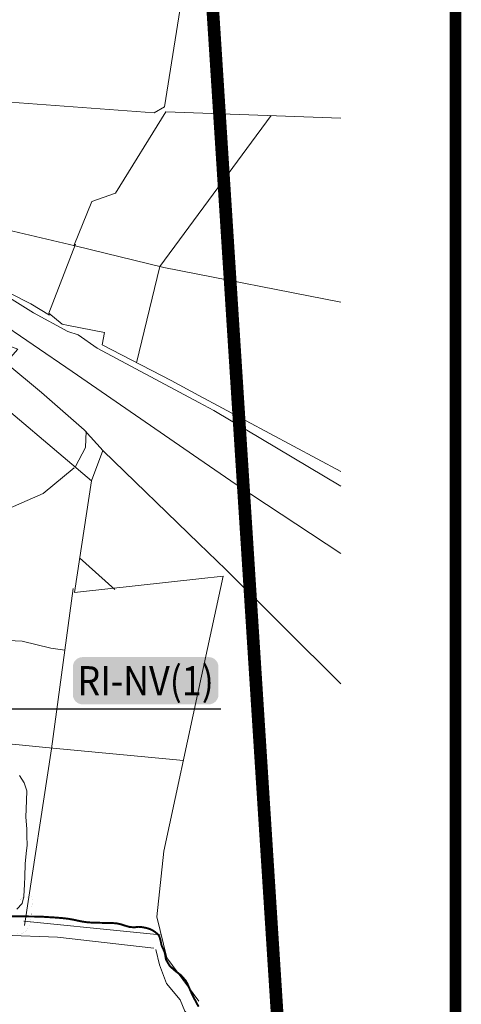
# Model space of a CAD drawing. Units: millimetres. Extents: x 685009 to 691240, y 2272467 to 2276783.
# Drawn here: x 689572 to 690026, y 2273165 to 2274177 of the extents above; entities that cross this region are included whole.
import ezdxf
from ezdxf.enums import TextEntityAlignment as Align

# ---------------------------------------------------------------- set-up
doc = ezdxf.new("R2010")
doc.units = ezdxf.units.MM
doc.header["$PDMODE"] = 35
doc.header["$PDSIZE"] = 5
doc.linetypes.add('APLICACION', pattern=[3.5, 2.5, -1])
doc.layers.get('Defpoints').update_dxf_attribs({"lineweight": 0})
for name, color, linetype, lineweight in [('AREA Clave -MT', 254, 'Continuous', 0), ('AREA Clave -T_', 7, 'Continuous', 0), ('Cotas_generales', 7, 'Continuous', 0), ('L-AREA-ESTUD', 20, 'APLICACION', 0), ('N2H-TEMP', 140, 'Continuous', 0), ('N3H-C_AG', 5, 'Continuous', 0), ('urbano', 7, 'Continuous', 0)]:
    doc.layers.add(name, color=color, linetype=linetype, lineweight=lineweight)
doc.layers.add('FORM Margen Solapa -L_', color=136, linetype='Continuous')
doc.layers.add('TEXTO-USOS', color=30, linetype='Continuous')
doc.styles.add('ARIAL', font='arial.ttf')
doc.styles.get("Standard").update_dxf_attribs({"font": 'txt.shx'})
doc.styles.add('Z___70PP Clave', font='arial.ttf', dxfattribs={"width": 0.9})
doc.dimstyles.new('ISO-25', dxfattribs={"dimtxt": 2.5, "dimasz": 2.5, "dimexe": 1.25, "dimexo": 0.625, "dimtad": 1, "dimtxsty": 'Standard', "dimcen": 2.5, "dimadec": 0, "dimazin": 0, "dimtfac": 1, "dimtmove": 0, "dimatfit": 3, "dimfxl": 1, "dimarcsym": 0})
doc.dimstyles.get("Standard").update_dxf_attribs({"dimtxt": 2.5, "dimasz": 1, "dimexe": 0.5, "dimexo": 0, "dimgap": 0.09, "dimtad": 0, "dimtih": 1, "dimtoh": 1, "dimzin": 0, "dimdsep": 46, "dimtxsty": 'ARIAL', "dimblk": 'ARCHTICK', "dimcen": 0.09, "dimdle": 0.5, "dimclrd": 256, "dimclre": 256, "dimclrt": 256, "dimadec": 0, "dimazin": 0, "dimtfac": 1, "dimtofl": 0, "dimtmove": 2, "dimatfit": 3, "dimldrblk": 'ARCHTICK', "dimfxl": 0.18, "dimtolj": 1, "dimtzin": 0, "dimlwd": -1, "dimlwe": -1, "dimarcsym": 0})

# ---------------------------------------------------------------- blocks, each defined once
blk = doc.blocks.new('urbano 01')
at = {"layer": 'urbano', "color": 251}
for points in [[(1952, 1530.5), (2109.2, 1518.8), (2119.9, 1525), (2155.2, 1747.3)], [(2026.5, 1382.1), (2045.1, 1427.6), (2069.4, 1436.3), (2121.2, 1519.9), (2301, 1513.6)], [(2091.2, 1261.9), (2115.2, 1360.9), (2229.3, 1516.1)], [(1893.6, 1413.6), (2028, 1382.1), (2119.1, 1360), (2301, 1324.4)], [(2155.2, 1228.3), (2126.7, 1243.6), (2055.7, 1280.2), (2058.3, 1293), (2021.1, 1300.4), (2014.5, 1301.5), (2000.9, 1312.9), (2028.2, 1383.9), (2028.1, 1383.3)], [(2155.2, 1039.6), (2027.2, 1025.5), (2044.7, 1140.4), (1925.5, 1241.3), (1886.8, 1249.1), (1903.2, 1303.9), (1892.9, 1307.1), (1898, 1324), (1896, 1326.1), (1897.1, 1339.3), (1916.5, 1336.8)], [(2001.7, 1310.7), (1982.6, 1322.6), (1961.4, 1333.3), (1919.7, 1342.7), (1919.7, 1342.7), (1916.9, 1342.5)], [(1960.4, 1328.8), (1944.5, 1307.8), (2025, 1252.8), (2155.2, 1163)], [(1960.6, 1328.8), (1985.2, 1313.4), (2020.5, 1294.1), (2031.2, 1290.7), (2050.8, 1276.8), (2155.2, 1221)], [(2155.2, 1076.2), (2056.7, 1171.5), (2037.4, 1192.9), (1993.5, 1231.2), (1956.6, 1262), (1969.1, 1275.9), (1934.2, 1289), (1905, 1303.6)], [(2301, 1150), (2155.2, 1228.3)], [(2155.2, 1221), (2170.5, 1212.8), (2301, 1135)], [(2028.5, 1155.2), (2038.5, 1174.9), (2039.2, 1191.4)], [(2056.5, 1171.7), (2044.7, 1140.4)], [(2155.2, 1163), (2193.5, 1136.6), (2301, 1065.6)], [(2139.2, 852.9), (1998, 866.4), (1866.8, 879.2), (1864.3, 972), (1932, 978.1), (1933.7, 1047.4), (1949.5, 1066.9), (1953.8, 1109.3), (1995, 1127.6), (2026.9, 1154)], [(2301, 931.8), (2182.9, 1049.3), (2155.2, 1076.2)], [(2032.4, 1061.3), (2068.7, 1028.8)], [(2155.2, 927), (2180, 1042.3), (2155.2, 1039.6)], [(2025.9, 1029.8), (2003.7, 865), (1975.8, 683.3)], [(1930.8, 977.6), (1973.4, 975.7)], [(1973.4, 975.7), (2003, 968.4), (2017.3, 966.4)], [(2155.2, 605.5), (2122.2, 649.8), (2112.1, 692.2), (2119.2, 759.8), (2155.2, 927)], [(1968, 700), (1973.4, 705.8), (1975.4, 713), (1975.9, 725.8), (1976.2, 733.3), (1976.7, 746.5), (1977.7, 757.3), (1978.6, 765.7), (1978.4, 775.3), (1978.4, 782.5), (1977.3, 794.5), (1978, 811.9), (1978.4, 821.8), (1975.7, 830), (1970.9, 837.4)], [(2109, 659.9), (2009.9, 671.2), (1954.1, 673.3), (1922.9, 674.1), (1890.3, 676.3), (1878.2, 681.3), (1845.5, 674.1), (1845.5, 674.1)], [(1975.4, 687.8), (2084.5, 676.7), (2115.3, 673.5)], [(1880.9, 506.2), (1901.7, 500.3), (1921.9, 504.9), (1946.6, 514.8), (2026.9, 526.2), (2066.4, 531.8), (2081.7, 539.7), (2093.8, 550.3), (2140.7, 559.3), (2150.4, 570.1), (2150.6, 583.9), (2140.9, 595.1), (2135.9, 606.7), (2121.8, 623.7), (2114.7, 642.9), (2110.8, 658.6)]]:
    blk.add_lwpolyline(points, dxfattribs=at)
blk = doc.blocks.new('*D24')
at = {"layer": 'Defpoints', "color": 0, "ltscale": 5}
for p in [(689653.6, 2276017.3), (689898.6, 2272724.6), (689864.6, 2272722.5)]:
    blk.add_point(p, dxfattribs=at)
at = {"layer": 'Cotas_generales', "color": 7, "lineweight": 0, "ltscale": 5, "insert": (689783, 2274372.1), "char_height": 15, "attachment_point": 5, "rotation": 273.6646, "style": 'ARIAL', "bg_fill": 3, "box_fill_scale": 1.1, "bg_fill_color": 256, "bg_fill_true_color": 13158600, "bg_fill_transparency": 0}
blk.add_mtext('\\A1;3301.58', dxfattribs=at)
blk = doc.blocks.new('_ArchTick')
at = {"color": 0, "linetype": 'ByBlock', "const_width": 0.15}
blk.add_lwpolyline([(-0.5, -0.5), (0.5, 0.5)], dxfattribs=at)
blk = doc.blocks.new('IE')
at = {"layer": 'AREA Clave -MT'}
h = blk.add_hatch(color=256, dxfattribs=at)
edge = h.paths.add_edge_path()
edge.add_line((-64.8, 24.3), (64.8, 24.3))
edge.add_arc((64.8, 14.3), 10, 0, 90, ccw=False)
edge.add_line((74.8, 14.3), (74.8, -14.3))
edge.add_arc((64.8, -14.3), 10, -90, 0, ccw=False)
edge.add_line((64.8, -24.3), (-64.8, -24.3))
edge.add_arc((-64.8, -14.3), 10, 180, 270, ccw=False)
edge.add_line((-74.8, -14.3), (-74.8, 14.3))
edge.add_arc((-64.8, 14.3), 10, 90, 180, ccw=False)
at = {"layer": 'AREA Clave -T_', "style": 'Z___70PP Clave', "width": 0.9}
blk.add_attdef('RI', text='', height=30, dxfattribs=at).set_placement((0, 0), align=Align.MIDDLE_CENTER)

msp = doc.modelspace()

# ---------------------------------------------------------------- linework, layer by layer
at = {"layer": 'FORM Margen Solapa -L_', "const_width": 11.933}
msp.add_lwpolyline([(690020.193, 2272497.307), (685039.321, 2272497.307), (685039.321, 2276753.043), (690020.193, 2276753.043), (690020.193, 2272497.307)], dxfattribs=at)
at = {"layer": 'L-AREA-ESTUD', "ltscale": 10, "const_width": 13, "flags": 128}
msp.add_lwpolyline([(689653.585, 2276017.305), (688073.454, 2275965.586), (688026.523, 2275966.438), (688000.925, 2275975.817), (687968.5, 2275992.868), (687935.223, 2275995.426), (687880.613, 2275972.406), (687839.655, 2275961.323), (687782.481, 2275961.672), (687728.63, 2275960.711), (687689.203, 2275966.476), (687650.738, 2275978.006), (687608.426, 2275985.693), (687499.475, 2276002.09), (687356.192, 2276016.503), (687281.123, 2276021.305), (687235.926, 2276034.757), (687123.388, 2276091.497), (687059.92, 2276134.734), (687026.263, 2276155.873), (686969.527, 2276185.659), (686928.177, 2276193.345), (686899.328, 2276201.032), (686870.479, 2276226.014), (686853.412, 2276239.523), (686799.414, 2276249.157), (686752.166, 2276271.317), (686724.202, 2276293.476), (686677.599, 2276321), (686642.423, 2276336.62), (686613.111, 2276342.478), (686566.211, 2276354.193), (686513.544, 2276362.452), (686471.815, 2276369.401), (686430.086, 2276378.087), (686388.357, 2276391.986), (686353.506, 2276395.565), (686264.653, 2276416.412), (686182.934, 2276444.209), (686069.917, 2276482.429), (685955.162, 2276503.276), (685854.316, 2276525.86), (685788.245, 2276531.072), (685715.219, 2276536.284), (685656.103, 2276534.547), (685617.851, 2276534.547), (685581.338, 2276524.123), (685532.654, 2276511.962), (685478.754, 2276487.64), (685425.842, 2276464.078), (685317.82, 2276403.619), (685269.004, 2273159.7), (689864.608, 2272722.471)], close=True, dxfattribs=at)
at = {"layer": 'N2H-TEMP', "color": 251, "const_width": 2, "elevation": 1526.875}
msp.add_lwpolyline([(689756.159, 2273162.414), (689754.81, 2273164.92), (689753.303, 2273167.724), (689751.824, 2273170.544), (689750.375, 2273173.379), (689748.959, 2273176.229), (689747.506, 2273179.431), (689746.136, 2273182.683), (689744.715, 2273185.89), (689743.109, 2273188.959), (689738.24, 2273194.551), (689732.201, 2273199.256), (689726.533, 2273204.232), (689722.777, 2273210.635), (689722.331, 2273212.539), (689722.016, 2273214.53), (689721.69, 2273216.535), (689721.207, 2273218.482), (689720.534, 2273220.183), (689719.724, 2273221.841), (689718.914, 2273223.5), (689718.242, 2273225.206), (689717.868, 2273226.613), (689717.578, 2273228.05), (689717.294, 2273229.489), (689716.938, 2273230.906), (689716.583, 2273232.195), (689716.218, 2273233.494), (689715.76, 2273234.74), (689715.123, 2273235.872), (689714.481, 2273236.636), (689713.737, 2273237.34), (689712.939, 2273238.004), (689712.134, 2273238.645), (689711.164, 2273239.398), (689710.161, 2273240.116), (689709.128, 2273240.782), (689708.068, 2273241.382), (689706.373, 2273242.147), (689704.6, 2273242.753), (689702.785, 2273243.242), (689700.962, 2273243.659), (689699.352, 2273243.994), (689697.724, 2273244.275), (689696.087, 2273244.464), (689694.451, 2273244.521), (689693.3, 2273244.44), (689692.146, 2273244.276), (689690.994, 2273244.102), (689689.849, 2273243.99), (689685.306, 2273244.391), (689680.891, 2273245.634), (689676.508, 2273247.074), (689672.061, 2273248.067), (689668.273, 2273248.386), (689664.458, 2273248.502), (689660.631, 2273248.538), (689656.809, 2273248.618), (689653.066, 2273248.719), (689649.321, 2273248.795), (689645.581, 2273248.928), (689641.859, 2273249.2), (689636.871, 2273249.917), (689631.917, 2273250.915), (689626.969, 2273251.963), (689621.998, 2273252.827), (689614.891, 2273253.627), (689607.752, 2273254.161), (689600.599, 2273254.588), (689593.454, 2273255.068), (689556.881, 2273255.427)], dxfattribs=at)
at = {"layer": 'N3H-C_AG', "color": 251, "const_width": 0.05}
msp.add_lwpolyline([(689572.067, 2273271.705), (689572.554, 2273272.303), (689573.049, 2273272.908), (689573.57, 2273273.466), (689574.138, 2273273.924), (689575.107, 2273274.35), (689576.186, 2273274.55), (689577.311, 2273274.652), (689578.417, 2273274.783), (689579.13, 2273274.911), (689579.843, 2273275.037), (689580.558, 2273275.149), (689581.275, 2273275.236), (689582.069, 2273275.355), (689582.889, 2273275.488), (689583.665, 2273275.52), (689584.326, 2273275.337), (689584.832, 2273274.906), (689585.261, 2273274.289), (689585.606, 2273273.582), (689585.859, 2273272.878), (689585.995, 2273272.191), (689586.03, 2273271.469), (689586.007, 2273270.735), (689585.97, 2273270.014), (689585.733, 2273268.365), (689585.277, 2273266.749), (689584.781, 2273265.14), (689584.425, 2273263.509), (689584.277, 2273262.083), (689584.201, 2273260.645), (689584.158, 2273259.203), (689584.108, 2273257.762), (689584.074, 2273256.594), (689584.057, 2273255.424), (689584.021, 2273254.256), (689583.929, 2273253.095), (689583.78, 2273251.91), (689583.59, 2273250.726), (689583.345, 2273249.555), (689583.032, 2273248.404), (689582.75, 2273247.572), (689582.429, 2273246.75), (689582.082, 2273245.937), (689581.721, 2273245.133), (689581.213, 2273243.987), (689580.683, 2273242.842), (689580.087, 2273241.747), (689579.374, 2273240.752), (689578.528, 2273239.87), (689577.568, 2273239.06), (689576.551, 2273238.346), (689575.536, 2273237.756), (689572.874, 2273237.083), (689570.067, 2273237.361)], dxfattribs=at)

# ---------------------------------------------------------------- block references
at = {"layer": 'urbano', "color": 3}
msp.add_blockref('urbano 01', (687601.3, 2272562.717), dxfattribs=at)

# ---------------------------------------------------------------- next in the draw order: dimensions: what is measured, and where the dimension line sits
at = {"layer": 'Cotas_generales', "color": 7, "lineweight": 0, "ltscale": 5}
dim = msp.add_linear_dim(base=(689898.557, 2272724.645), p1=(689653.585, 2276017.305), p2=(689864.608, 2272722.471), angle=273.664589, dimstyle='Standard', override={"dimtxt": 15, "dimtih": 0, "dimtoh": 0, "dimse1": 1, "dimse2": 1, "dimsd1": 1, "dimsd2": 1, "dimclrt": 7, "dimfxl": 0, "dimtfill": 1, "dimarcsym": 2}, dxfattribs=at)
dim.commit()
dim.dimension.update_dxf_attribs({"geometry": '*D24', "text_midpoint": (689783.034, 2274372.063), "dimtype": 161})

# ---------------------------------------------------------------- next in the draw order: block references
at = {"layer": 'TEXTO-USOS'}
msp.add_blockref('IE', (689701.771, 2273497.614), dxfattribs=at).add_auto_attribs({'RI': 'RI-NV(1)'})

# ---------------------------------------------------------------- next in the draw order: leaders
at = {"layer": 'TEXTO-USOS', "color": 0}
msp.add_leader([(689443.457, 2273468.609), (689778.909, 2273468.609)], dimstyle='ISO-25', override={"dimasz": 20, "dimtad": 0, "dimfxl": 0.18}, dxfattribs=at)

doc.saveas('drawing.dxf')
